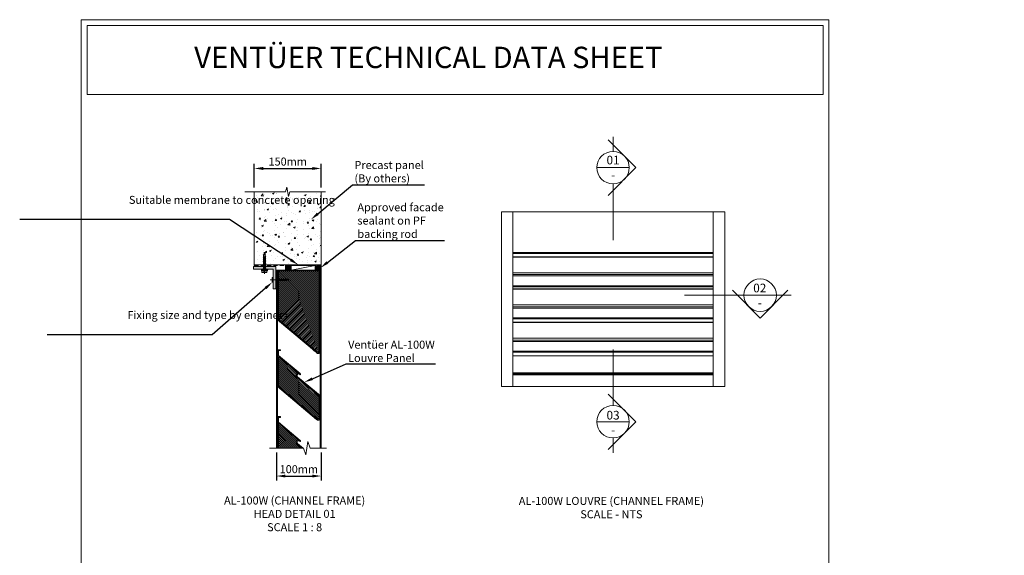
# Model space of a CAD drawing. Units: millimetres. Extents: x 1326 to 11755, y -587 to 1846.
# Drawn here: x 1329 to 3541, y 642 to 1846 of the extents above; entities that cross this region are included whole.
import ezdxf
from ezdxf import colors
from ezdxf.entities.mleader import LeaderData, LeaderLine
from ezdxf.math import Vec2, Vec3

# ---------------------------------------------------------------- set-up
doc = ezdxf.new("R2010")
doc.units = ezdxf.units.MM
doc.header["$LTSCALE"] = 3
doc.linetypes.add('HIDDEN2', pattern=[4.7625, 3.175, -1.5875])
doc.linetypes.add('PHANTOMX2', pattern=[127, 63.5, -12.7, 12.7, -12.7, 12.7, -12.7])
doc.layers.get('0').update_dxf_attribs({"lineweight": 13})
doc.layers.get('Defpoints').update_dxf_attribs({"lineweight": 9})
for name, color, linetype, lineweight in [('Grid', 7, 'PHANTOMX2', 5), ('Hatch', 7, 'Continuous', 5), ('Lines', 7, 'Continuous', 13), ('Part', 7, 'Continuous', 13), ('Text', 7, 'Continuous', 9)]:
    doc.layers.add(name, color=color, linetype=linetype, lineweight=lineweight)
doc.styles.add('GENERATED_STYLE_52', font='ARIALNB.TTF')
doc.styles.add('GENERATED_STYLE_67', font='trebucbd.ttf')
doc.styles.get("Standard").update_dxf_attribs({"font": 'arial.ttf'})
doc.dimstyles.new('ISO-1-8', dxfattribs={"dimscale": 8, "dimtxt": 2.25, "dimasz": 2.5, "dimexe": 1.25, "dimexo": 1.25, "dimgap": 0.5, "dimtad": 1, "dimtxsty": 'GENERATED_STYLE_67', "dimcen": 2.5, "dimclrd": 256, "dimclre": 256, "dimadec": 0, "dimazin": 0, "dimtfac": 1, "dimtmove": 0, "dimatfit": 3, "dimfxl": 1, "dimarcsym": 0})
pattern_1 = [(45, (-294.399, -2063.763), (-2.245064, 2.245064), [])]
pattern_2 = [(135, (-294.399, -2063.763), (-2.245064, -2.245064), [])]

# ---------------------------------------------------------------- blocks, each defined once
blk = doc.blocks.new('A4_Ventuer_Rev2')
for points in [[(0, 977.69), (691.29, 977.69), (691.29, 0), (0, 0)], [(5.39, 972.3), (685.9, 972.3), (685.9, 908.55), (5.39, 908.55)]]:
    blk.add_lwpolyline(points, close=True)
at = {"insert": (104.49, 952.67), "char_height": 19.7513, "attachment_point": 1}
blk.add_mtext_dynamic_manual_height_columns('{\\fArial|b1|i0|c0|p34;VENTÜER TECHNICAL DATA SHEET}', width=663.2155, gutter_width=12.5, heights=[0], dxfattribs=at)
blk = doc.blocks.new('jy')
at = {"layer": 'Hatch'}
h = blk.add_hatch(dxfattribs=at)
h.set_pattern_fill('ANSI31', color=256, scale=0.3)
h.set_pattern_definition([(45, (-524.5131, -423.4524), (-0.6735192, 0.6735192), [])])
h.paths.add_polyline_path([(0, 5), (-7.5, 5, -0.3), (-7.5, -5), (0, -5, -0.414214), (-5, 0, -0.414214)])
h = blk.add_hatch(dxfattribs=at)
h.set_pattern_fill('ANSI37', color=256, scale=0.5)
h.set_pattern_definition([(45, (-524.5131, -423.4524), (-1.122532, 1.122532), []), (135, (-524.5131, -423.4524), (-1.122532, -1.122532), [])])
h.paths.add_polyline_path([(5, 0, 1), (-5, 0, 1)])
for p, q in [((0, 5), (-7.5, 5)), ((0, -5), (-7.5, -5))]:
    blk.add_line(p, q, dxfattribs=at)
blk.add_circle((0, 0), 5, dxfattribs=at)
blk.add_arc((-15.1, 0), 9.08, 326.6015, 33.3985, dxfattribs=at)
blk = doc.blocks.new('JAMB2')
at = {"linetype": 'Continuous', "lineweight": 0}
h = blk.add_hatch(dxfattribs=at)
h.set_pattern_fill('ANSI31', angle=90, style=0)
h.set_pattern_definition(pattern_2)
edge = h.paths.add_edge_path(flags=0)
edge.add_line((-2, -182.3), (-2.1, -183.5))
edge.add_arc((-6.5, -183.2), 4.43, 219.0933, 355.8933, ccw=False)
edge.add_line((-9.9, -186), (-10.2, -185.7))
edge.add_line((-10.2, -185.7), (-98, -112))
edge.add_line((-98, -112), (-98, -0.2))
edge.add_line((-98, -0.2), (-2, -0.2))
edge.add_line((-2, -0.2), (-2, -182.3))
edge = h.paths.add_edge_path(flags=0)
edge.add_line((-96, -111.1), (-8.9, -184.2))
edge.add_line((-8.9, -184.2), (-8.6, -184.5))
edge.add_arc((-6.7, -182.7), 2.64, 223.7885, 349.502)
edge.add_line((-4.1, -183.2), (-4, -182.3))
edge.add_line((-4, -182.3), (-4, -2.2))
edge.add_line((-4, -2.2), (-96, -2.2))
edge.add_line((-96, -2.2), (-96, -111.1))
h = blk.add_hatch(dxfattribs=at)
h.set_pattern_fill('ANSI31', style=0)
h.set_pattern_definition(pattern_1)
edge = h.paths.add_edge_path(flags=0)
edge.add_arc((-6.7, -182.7), 2.64, 223.7885, 349.502, ccw=False)
edge.add_line((-8.6, -184.5), (-8.9, -184.2))
edge.add_line((-8.9, -184.2), (-96, -111.1))
edge.add_line((-96, -111.1), (-96, -2.2))
edge.add_line((-96, -2.2), (-4, -2.2))
edge.add_line((-4, -2.2), (-4, -182.3))
edge.add_line((-4, -182.3), (-4.1, -183.2))
h = blk.add_hatch(dxfattribs=at)
h.set_pattern_fill('ANSI31', style=0)
h.set_pattern_definition(pattern_1)
edge = h.paths.add_edge_path(flags=0)
edge.add_line((-2, -332.3), (-2.1, -333.5))
edge.add_arc((-6.5, -333.2), 4.43, 219.0933, 355.8933, ccw=False)
edge.add_line((-9.9, -336), (-10.2, -335.7))
edge.add_line((-10.2, -335.7), (-98, -262))
edge.add_line((-98, -262), (-98, -179.2))
edge.add_line((-98, -179.2), (-94.3, -179.2))
edge.add_line((-94.3, -179.2), (-91.3, -179.2))
edge.add_arc((-91.3, -179.5), 0.3, 360.0004, 450.0004, ccw=False)
edge.add_line((-91, -179.5), (-91, -180.9))
edge.add_arc((-91.3, -180.9), 0.3, 270.0004, 360, ccw=False)
edge.add_line((-91.3, -181.2), (-95.7, -181.2))
edge.add_arc((-95.7, -181.5), 0.3, 450.0004, 540.0004)
edge.add_line((-96, -181.5), (-96, -191.6))
edge.add_arc((-95.6, -191.6), 0.4, 180.0004, 230.0004)
edge.add_line((-95.9, -191.9), (-47, -233))
edge.add_line((-47, -233), (-46.6, -233.3))
edge.add_line((-46.6, -233.3), (-46.3, -233.7))
edge.add_arc((-47, -234.3), 1, 217.5004, 402.5004, ccw=False)
edge.add_line((-47.8, -235), (-48, -234.8))
edge.add_arc((-50.6, -237.1), 3.51, 401.9004, 591.9004)
edge.add_line((-52.8, -239.9), (-2.1, -282.4))
edge.add_line((-2.1, -282.4), (-2.1, -282.4))
edge.add_line((-2.1, -282.4), (-2.1, -282.4))
edge.add_line((-2.1, -282.4), (-2.1, -282.4))
edge.add_line((-2.1, -282.4), (-2.1, -282.4))
edge.add_line((-2.1, -282.4), (-2.1, -282.5))
edge.add_line((-2.1, -282.5), (-2.1, -282.5))
edge.add_line((-2.1, -282.5), (-2, -282.5))
edge.add_line((-2, -282.5), (-2, -282.6))
edge.add_line((-2, -282.6), (-2, -282.6))
edge.add_line((-2, -282.6), (-2, -332.3))
edge = h.paths.add_edge_path(flags=0)
edge.add_line((-8.9, -334.2), (-8.6, -334.5))
edge.add_arc((-6.6, -333), 2.51, 217.3972, 355.8933)
edge.add_line((-4.1, -333.2), (-4, -332.3))
edge.add_line((-4, -332.3), (-4, -283.4))
edge.add_line((-4, -283.4), (-54.1, -241.4))
edge.add_line((-54.1, -241.4), (-54.3, -241.2))
edge.add_arc((-50.7, -237.2), 5.4, 102.7004, 228.1004, ccw=False)
edge.add_line((-51.9, -231.9), (-51.5, -231.8))
edge.add_line((-51.5, -231.8), (-51.5, -231.8))
edge.add_line((-51.5, -231.8), (-96, -194.5))
edge.add_line((-96, -194.5), (-96, -261.1))
edge.add_line((-96, -261.1), (-8.9, -334.2))
h = blk.add_hatch(dxfattribs=at)
h.set_pattern_fill('ANSI31', angle=90, style=0)
h.set_pattern_definition(pattern_2)
edge = h.paths.add_edge_path(flags=0)
edge.add_line((-4, -332.3), (-4.1, -333.2))
edge.add_arc((-6.6, -333), 2.51, 217.3972, 355.8933, ccw=False)
edge.add_line((-8.6, -334.5), (-8.9, -334.2))
edge.add_line((-8.9, -334.2), (-96, -261.1))
edge.add_line((-96, -261.1), (-96, -194.5))
edge.add_line((-96, -194.5), (-51.5, -231.8))
edge.add_line((-51.5, -231.8), (-51.5, -231.8))
edge.add_line((-51.5, -231.8), (-51.9, -231.9))
edge.add_arc((-50.7, -237.2), 5.4, 462.7004, 588.1004)
edge.add_line((-54.3, -241.2), (-54.1, -241.4))
edge.add_line((-54.1, -241.4), (-4, -283.4))
edge.add_line((-4, -283.4), (-4, -332.3))
h = blk.add_hatch(dxfattribs=at)
h.set_pattern_fill('ANSI31', style=0)
h.set_pattern_definition(pattern_1)
edge = h.paths.add_edge_path()
edge.add_line((-40.4, -400.2), (-98, -400.2))
edge.add_line((-98, -400.2), (-98, -329.2))
edge.add_line((-98, -329.2), (-94.3, -329.2))
edge.add_line((-94.3, -329.2), (-91.3, -329.2))
edge.add_arc((-91.3, -329.5), 0.3, 360.0004, 450.0004, ccw=False)
edge.add_line((-91, -329.5), (-91, -330.9))
edge.add_arc((-91.3, -330.9), 0.3, 270.0004, 360, ccw=False)
edge.add_line((-91.3, -331.2), (-95.7, -331.2))
edge.add_arc((-95.7, -331.5), 0.3, 450.0004, 540.0004)
edge.add_line((-96, -331.5), (-96, -341.6))
edge.add_arc((-95.6, -341.6), 0.4, 180.0004, 230.0004)
edge.add_line((-95.9, -341.9), (-47, -383))
edge.add_line((-47, -383), (-46.6, -383.3))
edge.add_line((-46.6, -383.3), (-46.3, -383.7))
edge.add_arc((-47, -384.3), 1, 217.5004, 402.5004, ccw=False)
edge.add_line((-47.8, -385), (-48, -384.8))
edge.add_arc((-50.6, -387.1), 3.51, 401.9004, 591.9004)
edge.add_line((-52.8, -389.9), (-40.4, -400.2))
edge = h.paths.add_edge_path()
edge.add_arc((-6.5, -483.2), 4.43, 216.3734, 219.0933, ccw=False)
edge.add_line((-10.1, -485.8), (-10.2, -485.7))
edge.add_line((-10.2, -485.7), (-9.9, -486))
edge = h.paths.add_edge_path()
edge.add_line((-43.6, -400.2), (-96, -400.2))
edge.add_line((-96, -400.2), (-96, -344.5))
edge.add_line((-96, -344.5), (-51.5, -381.8))
edge.add_line((-51.5, -381.8), (-51.5, -381.8))
edge.add_line((-51.5, -381.8), (-51.9, -381.9))
edge.add_arc((-50.7, -387.2), 5.4, 462.7004, 588.1004)
edge.add_line((-54.3, -391.2), (-54.1, -391.4))
edge.add_line((-54.1, -391.4), (-43.6, -400.2))
h = blk.add_hatch(dxfattribs=at)
h.set_pattern_fill('ANSI31', angle=90, style=0)
h.set_pattern_definition(pattern_2)
edge = h.paths.add_edge_path()
edge.add_line((-43.6, -400.2), (-96, -400.2))
edge.add_line((-96, -400.2), (-96, -344.5))
edge.add_line((-96, -344.5), (-51.5, -381.8))
edge.add_line((-51.5, -381.8), (-51.5, -381.8))
edge.add_line((-51.5, -381.8), (-51.9, -381.9))
edge.add_arc((-50.7, -387.2), 5.4, 462.7004, 588.1004)
edge.add_line((-54.3, -391.2), (-54.1, -391.4))
edge.add_line((-54.1, -391.4), (-43.6, -400.2))
at = {"color": 7, "linetype": 'Continuous', "lineweight": 15}
for p, q in [((-100, -400.2), (-100, -0.2)), ((-100, -0.2), (-50, -0.2)), ((-2, -0.2), (-98, -0.2)), ((-98, -0.2), (-98, -400.2)), ((-4, -2.2), (-96, -2.2)), ((-96, -2.2), (-96, -111.1)), ((-4, -182.3), (-4, -2.2)), ((-2, -0.2), (0, -0.2)), ((-2, -400.2), (-2, -0.2)), ((0, -400.2), (0, -0.2)), ((-98, -112), (-10.2, -185.7)), ((-96, -111.1), (-8.9, -184.2)), ((-91.3, -179.2), (-98, -179.2)), ((-96, -191.6), (-96, -181.5)), ((-96, -194.5), (-96, -261.1)), ((-51.5, -231.8), (-96, -194.5)), ((-47, -233), (-95.9, -191.9)), ((-95.7, -181.2), (-91.3, -181.2)), ((-91, -180.9), (-91, -179.5)), ((-10.2, -185.7), (-9.9, -186)), ((-8.9, -184.2), (-8.6, -184.5)), ((-4.1, -183.2), (-4, -182.3)), ((-2.1, -183.5), (-2, -182.3)), ((-54.1, -241.4), (-54.3, -241.2)), ((-4, -283.4), (-54.1, -241.4)), ((-2.1, -282.4), (-52.8, -239.9)), ((-51.9, -231.9), (-51.5, -231.8)), ((-51.5, -231.8), (-51.5, -231.8)), ((-48, -234.8), (-47.8, -235)), ((-46.6, -233.3), (-47, -233)), ((-46.3, -233.7), (-46.6, -233.3)), ((-98, -262), (-10.2, -335.7)), ((-96, -261.1), (-8.9, -334.2)), ((-4, -332.3), (-4, -283.4)), ((-2.1, -282.5), (-2.1, -282.4)), ((-2.1, -282.4), (-2.1, -282.4)), ((-2.1, -282.4), (-2.1, -282.4)), ((-2.1, -282.4), (-2.1, -282.4)), ((-2.1, -282.4), (-2.1, -282.4)), ((-2, -282.5), (-2.1, -282.5)), ((-2.1, -282.5), (-2.1, -282.5)), ((-2, -282.6), (-2, -282.5)), ((-2, -332.3), (-2, -282.6)), ((-2, -282.6), (-2, -282.6)), ((-94.3, -329.2), (-98, -329.2)), ((-96, -341.6), (-96, -331.5)), ((-95.7, -331.2), (-91.3, -331.2)), ((-91.3, -329.2), (-94.3, -329.2)), ((-91, -330.9), (-91, -329.5)), ((-96, -344.5), (-96, -400.2)), ((-51.5, -381.8), (-96, -344.5)), ((-47, -383), (-95.9, -341.9)), ((-10.2, -335.7), (-9.9, -336)), ((-8.9, -334.2), (-8.6, -334.5)), ((-4.1, -333.2), (-4, -332.3)), ((-2.1, -333.5), (-2, -332.3)), ((-54.1, -391.4), (-54.3, -391.2)), ((-43.6, -400.2), (-54.1, -391.4)), ((-40.4, -400.2), (-52.8, -389.9)), ((-51.9, -381.9), (-51.5, -381.8)), ((-51.5, -381.8), (-51.5, -381.8)), ((-48, -384.8), (-47.8, -385)), ((-46.6, -383.3), (-47, -383)), ((-46.3, -383.7), (-46.6, -383.3))]:
    blk.add_line(p, q, dxfattribs=at)
blk.add_lwpolyline([(12.4, -400.2), (-24.4, -400.2), (-29.4, -385.2), (-34.4, -415.2), (-39.4, -400.2), (-115.8, -400.2)])
for centre, radius, start, end in [((-95.7, -181.5), 0.3, 90.0004, 180.0004), ((-95.6, -191.6), 0.4, 180.0004, 230.0004), ((-91.3, -179.5), 0.3, 0.0004, 90.0004), ((-91.3, -180.9), 0.3, 270.0004, 0), ((-6.5, -183.2), 4.43, 219.0933, 355.8933), ((-6.7, -182.7), 2.64, 223.7885, 349.502), ((-50.7, -237.2), 5.4, 102.7004, 228.1004), ((-50.6, -237.1), 3.51, 41.9004, 231.9004), ((-47, -234.3), 1, 217.5004, 42.5004), ((-95.7, -331.5), 0.3, 90.0004, 180.0004), ((-91.3, -329.5), 0.3, 0.0004, 90.0004), ((-91.3, -330.9), 0.3, 270.0004, 0), ((-95.6, -341.6), 0.4, 180.0004, 230.0004), ((-6.5, -333.2), 4.43, 219.0933, 355.8933), ((-6.6, -333), 2.51, 217.3972, 355.8933), ((-50.7, -387.2), 5.4, 102.7004, 228.1004), ((-50.6, -387.1), 3.51, 41.9004, 231.9004), ((-47, -384.3), 1, 217.5004, 42.5004)]:
    blk.add_arc(centre, radius, start, end, dxfattribs=at)
blk = doc.blocks.new('*D7')
at = {"layer": 'Defpoints', "color": 0, "transparency": 16777216}
for p in [(1905.9, 883.5), (2005.9, 883.5), (2005.9, 820.6)]:
    blk.add_point(p, dxfattribs=at)
at = {"layer": 'Text', "lineweight": -2, "transparency": 16777216}
for p, q in [((1905.9, 873.5), (1905.9, 810.6)), ((2005.9, 873.5), (2005.9, 810.6)), ((1925.9, 820.6), (1985.9, 820.6))]:
    blk.add_line(p, q, dxfattribs=at)
at = {"layer": 'Text', "transparency": 16777216}
for points in [[(1925.9, 823.9), (1925.9, 817.2), (1905.9, 820.6)], [(1985.9, 823.9), (1985.9, 817.2), (2005.9, 820.6)]]:
    blk.add_solid(points, dxfattribs=at)
at = {"layer": 'Text', "color": 0, "transparency": 16777216, "insert": (1955.9, 833.7), "char_height": 18, "attachment_point": 5, "style": 'GENERATED_STYLE_67'}
blk.add_mtext('100mm', dxfattribs=at)
blk = doc.blocks.new('DETAIL-1')
at = {"layer": 'Lines', "color": 0}
for p, q in [((0, 36.5), (0, 69.6)), ((51.3, 0), (-11, 62.3)), ((36.5, 0), (-36.5, 0)), ((51.3, 0), (-11, -62.3)), ((0, -36.5), (0, -162.6))]:
    blk.add_line(p, q, dxfattribs=at)
blk.add_circle((0, 0), 36.5, dxfattribs=at)
at = {"layer": 'Text', "color": 0, "char_height": 19.442, "width": 139.894, "attachment_point": 5, "style": 'GENERATED_STYLE_52'}
for s, insert in [('\\A1;{\\fArial|b1|i0|c0|p34;\\C256;01}', (0, 17)), ('\\A1;{\\fArial|b1|i0|c0|p34;\\C256;-}', (0, -16.4))]:
    blk.add_mtext(s, dxfattribs=dict(at, insert=insert))
blk = doc.blocks.new('DETAIL-2')
at = {"layer": 'Lines', "color": 0}
for p, q in [((0, 36.5), (0, 162.6)), ((51.3, 0), (-11, 62.3)), ((36.5, 0), (-36.5, 0)), ((51.3, 0), (-11, -62.3)), ((0, -36.5), (0, -69.6))]:
    blk.add_line(p, q, dxfattribs=at)
blk.add_circle((0, 0), 36.5, dxfattribs=at)
at = {"layer": 'Text', "color": 0, "char_height": 19.442, "width": 139.894, "attachment_point": 5, "style": 'GENERATED_STYLE_52'}
for s, insert in [('\\A1;{\\fArial|b1|i0|c0|p34;\\C256;03}', (0, 14.7)), ('\\A1;{\\fArial|b1|i0|c0|p34;\\C256;-}', (0, -18.7))]:
    blk.add_mtext(s, dxfattribs=dict(at, insert=insert))
blk = doc.blocks.new('DEATAIL2')
at = {"layer": 'Lines', "color": 0}
for p, q in [((-170.2, 0), (69.6, 0)), ((0, -51.3), (-62.3, 11)), ((0, -51.3), (62.3, 11))]:
    blk.add_line(p, q, dxfattribs=at)
blk.add_circle((0, 0), 36.5, dxfattribs=at)
at = {"layer": 'Text', "color": 0, "char_height": 19.442, "width": 139.894, "attachment_point": 5, "style": 'GENERATED_STYLE_52'}
for s, insert in [('\\A1;{\\fArial|b1|i0|c0|p34;\\C256;02}', (-0.9, 16.1)), ('\\A1;{\\fArial|b1|i0|c0|p34;\\C256;-}', (-0.9, -17.3))]:
    blk.add_mtext(s, dxfattribs=dict(at, insert=insert))
blk = doc.blocks.new('1 INCH')
at = {"layer": 'Grid'}
blk.add_line((0, -28.1), (0, 16.8), dxfattribs=at)
at = {"layer": 'Hatch'}
for p, q in [((-5, 12.7), (5, 12.7)), ((-5, 12), (5, 12)), ((-2.3, 4.1), (-1.7, 4.2)), ((-2.3, 4.1), (2.3, 3.3)), ((-2.3, 2.3), (-1.7, 2.4)), ((-2.3, 2.3), (2.3, 1.5)), ((-2.3, 0.6), (-1.7, 0.7)), ((-2.3, 0.6), (2.3, -0.2)), ((-1.7, 4.7), (-1.7, 4.2)), ((-1.7, 4), (-1.7, 2.4)), ((-1.7, 2.2), (-1.7, 0.7)), ((-1.7, 0.5), (-1.7, -1.1)), ((1.8, 4.7), (1.8, 3.4)), ((1.8, 3.1), (2.3, 3.3)), ((1.8, 3.1), (1.8, 1.6)), ((1.8, 1.4), (2.3, 1.5)), ((1.8, 1.4), (1.8, -0.1)), ((-2.3, -1.2), (-1.7, -1.1)), ((-2.3, -1.2), (2.3, -2)), ((-2.3, -2.9), (-1.7, -2.8)), ((-2.3, -2.9), (2.3, -3.7)), ((-2.3, -4.7), (-1.7, -4.6)), ((-2.3, -4.7), (2.3, -5.5)), ((-2.3, -6.4), (-1.7, -6.3)), ((-2.3, -6.4), (2.3, -7.2)), ((-2.3, -8.2), (-1.7, -8.1)), ((-2.3, -8.2), (2.3, -9)), ((-2.3, -9.9), (-1.7, -9.8)), ((-2.3, -9.9), (2.3, -10.7)), ((-2.3, -11.7), (-1.7, -11.6)), ((-2.3, -11.7), (2.3, -12.5)), ((-2.3, -13.4), (-1.7, -13.3)), ((-2.3, -13.4), (2.3, -14.2)), ((-2.3, -15.2), (-1.7, -15.1)), ((-2.3, -15.2), (2.3, -16)), ((-2.3, -16.9), (-1.7, -16.8)), ((-2.3, -16.9), (2.3, -17.7)), ((-2.3, -18.7), (-1.7, -18.6)), ((-2.3, -18.7), (2.3, -19.5)), ((-2.3, -20.4), (-1.7, -20.3)), ((-2.3, -20.4), (2.3, -21.2)), ((-1.7, -1.3), (-1.7, -2.8)), ((-1.7, -3), (-1.7, -4.6)), ((-1.7, -4.8), (-1.7, -6.3)), ((-1.7, -6.5), (-1.7, -8.1)), ((-1.7, -8.3), (-1.7, -9.8)), ((-1.7, -10), (-1.7, -11.6)), ((-1.7, -11.8), (-1.7, -13.3)), ((-1.7, -13.5), (-1.7, -15.1)), ((-1.7, -15.3), (-1.7, -16.8)), ((-1.7, -17), (-1.7, -18.6)), ((-1.7, -18.8), (-1.7, -20.3)), ((1.7, -21.4), (2.3, -21.2)), ((1.8, -0.4), (2.3, -0.2)), ((1.8, -0.4), (1.8, -1.9)), ((1.8, -2.1), (2.3, -2)), ((1.8, -2.1), (1.8, -3.6)), ((1.8, -3.9), (2.3, -3.7)), ((1.8, -3.9), (1.8, -5.4)), ((1.8, -5.6), (2.3, -5.5)), ((1.8, -5.6), (1.8, -7.1)), ((1.8, -7.4), (2.3, -7.2)), ((1.8, -7.4), (1.8, -8.9)), ((1.8, -9.1), (2.3, -9)), ((1.8, -9.1), (1.8, -10.6)), ((1.8, -10.9), (2.3, -10.7)), ((1.8, -10.9), (1.8, -12.4)), ((1.8, -12.6), (2.3, -12.5)), ((1.8, -12.6), (1.8, -14.1)), ((1.8, -14.4), (2.3, -14.2)), ((1.8, -14.4), (1.8, -15.9)), ((1.8, -16.1), (2.3, -16)), ((1.8, -16.1), (1.8, -17.6)), ((1.8, -17.9), (2.3, -17.7)), ((1.8, -17.9), (1.8, -19.4)), ((1.8, -19.6), (2.3, -19.5)), ((1.8, -19.6), (1.8, -21.1))]:
    blk.add_line(p, q, dxfattribs=at)
for centre, radius, start, end in [((-5, 12.4), 0.34, 90, 270), ((-7.4, 8.2), 4.56, 33.7703, 57.8784), ((7.4, 8.2), 4.56, 122.1216, 146.2297), ((5, 12.4), 0.34, 270, 90), ((14.1, -16.6), 16.4, 193.709, 211.0776), ((-14.1, -16.6), 16.4, 328.9224, 343.1076)]:
    blk.add_arc(centre, radius, start, end, dxfattribs=at)
blk = doc.blocks.new('cljdjs')
at = {"layer": 'Hatch'}
for points in [[(2.4, 33.6), (1.2, 34.2), (-2.9, 32.4), (-1.8, 31.2), (2.4, 33.6)], [(2.9, 28.9), (1.2, 30.1), (-2.9, 27.7), (-1.8, 26.5), (2.9, 28.9)], [(2.9, 23.6), (1.2, 24.8), (-2.9, 22.4), (-1.8, 21.2), (2.9, 23.6)], [(-2.4, 31.2), (-2.4, 28.3)], [(-2.4, 27.1), (-2.4, 22.4)], [(-1.8, 33), (0, 38.3), (1.2, 34.2)], [(-0.6, 37.1), (-1.8, 36.5), (-1.2, 35.3)], [(0, -10.6), (0, 27.6)], [(1.2, 32.4), (1.8, 29.5)], [(1.8, 28.3), (1.8, 24.2)], [(1.8, 23), (1.8, 18.9)], [(-7.1, -1.8), (-7.1, 0), (7.1, 0), (7.1, -1.8), (-7.1, -1.8)], [(2.9, 18.3), (1.2, 19.5), (-2.9, 17.1), (-1.8, 15.4), (2.9, 18.3)], [(2.9, 13), (1.2, 14.2), (-2.9, 11.8), (-1.8, 10.1), (2.9, 13)], [(2.9, 7.7), (1.2, 8.9), (-2.9, 6.5), (-1.8, 4.8), (2.9, 7.7)], [(2.9, 2.4), (1.2, 3.6), (-2.9, 1.2), (-2.1, 0)], [(-2.4, 21.2), (-2.4, 17.1)], [(-2.4, 15.9), (-2.4, 11.8)], [(-2.4, 10.6), (-2.4, 6.5)], [(-2.4, 5.4), (-2.4, 1.2)], [(-0.9, 0), (2.9, 2.4)], [(1.8, 17.7), (1.8, 13.6)], [(1.8, 12.4), (1.8, 8.3)], [(1.8, 7.1), (1.8, 3)], [(1.8, 1.8), (1.8, 0)], [(-7.1, -2.4), (6.5, -2.4), (6.5, -3.5), (-7.1, -3.5), (-7.1, -2.4)], [(5.3, -5.9), (5.3, -3.5), (-5.9, -3.5), (-5.9, -5.9)], [(-5.9, -5.9), (-5.9, -5.9), (-5.9, -6.5), (-5.9, -7.1), (-5.3, -7.1), (-5.3, -7.6), (-4.7, -7.6), (-4.1, -7.6)], [(-4.1, -7.6), (-1.8, -7.6), (-1.8, -5.3), (0.6, -5.3), (0.6, -7.6), (3.5, -7.6)], [(3.5, -7.6), (3.5, -7.6), (4.1, -7.6), (4.7, -7.6), (4.7, -7.1), (5.3, -6.5), (5.3, -5.9)]]:
    blk.add_lwpolyline(points, dxfattribs=at)
blk = doc.blocks.new('*D14')
at = {"layer": 'Defpoints', "color": 0, "transparency": 16777216}
for p in [(2005.9, 1511.9), (1855.9, 1459.3), (2005.9, 1459.3)]:
    blk.add_point(p, dxfattribs=at)
at = {"layer": 'Text', "lineweight": -2, "transparency": 16777216}
for p, q in [((1855.9, 1469.3), (1855.9, 1521.9)), ((1875.9, 1511.9), (1985.9, 1511.9)), ((2005.9, 1469.3), (2005.9, 1521.9))]:
    blk.add_line(p, q, dxfattribs=at)
at = {"layer": 'Text', "transparency": 16777216}
for points in [[(1875.9, 1515.2), (1875.9, 1508.5), (1855.9, 1511.9)], [(1985.9, 1515.2), (1985.9, 1508.5), (2005.9, 1511.9)]]:
    blk.add_solid(points, dxfattribs=at)
at = {"layer": 'Text', "color": 0, "transparency": 16777216, "insert": (1930.9, 1525), "char_height": 18, "attachment_point": 5, "style": 'GENERATED_STYLE_67'}
blk.add_mtext('150mm', dxfattribs=at)

msp = doc.modelspace()

# ---------------------------------------------------------------- hatches: boundary and pattern name
at = {"layer": 'Hatch'}
h = msp.add_hatch(dxfattribs=at)
h.set_pattern_fill('AR-CONC', color=256, scale=5)
h.set_pattern_definition([(50, (2996.698, -1475.825), (35.863, -3.1376), [3.75, -41.25]), (355, (2996.698, -1475.825), (-6.93757, 37.6096), [3, -33]), (100.4514, (2999.687, -1476.087), (28.92544, 34.472), [3.187, -35.0571]), (46.1842, (2996.7, -1465.825), (53.36207, -8.27596), [5.625, -61.875]), (96.6356, (3001.145, -1466.515), (46.7331, 48.7059), [4.7805, -52.5857]), (351.1842, (2996.7, -1465.825), (46.7331, 48.7059), [4.5, -49.5]), (21, (3001.698, -1468.325), (29.84535, -20.13094), [3.75, -41.25]), (326, (3001.698, -1468.325), (12.16577, 36.2575), [3, -33]), (71.4514, (3004.185, -1470.003), (42.0111, 16.12656), [3.187, -35.0571]), (37.5, (2996.698, -1475.825), (0.607993, 16.644693), [0, -32.6, 0, -33.5, 0, -33.125]), (7.5, (2996.698, -1475.825), (13.15348, 19.72059), [0, -19.1, 0, -31.85, 0, -12.625]), (327.5, (2985.548, -1475.825), (26.69112, -1.127744), [0, -12.5, 0, -39, 0, -51.75]), (317.5, (2980.548, -1475.825), (29.1593, 5.00525), [0, -16.25, 0, -25.9, 0, -36.75])])
h.paths.add_polyline_path([(2005.876, 1459.262), (1855.875, 1459.262), (1855.875, 1295.52), (1970.374, 1295.52), (2005.875, 1295.52)])
h = msp.add_hatch(color=256, dxfattribs=at)
h.dxf.hatch_style = 1
h.paths.add_polyline_path([(1853.875, 1285.465), (1853.875, 1291.465), (1903.875, 1291.465), (1903.875, 1241.465), (1897.875, 1241.465), (1897.875, 1285.465)])

# ---------------------------------------------------------------- linework, layer by layer
at = {"linetype": 'HIDDEN2'}
msp.add_line((1855.875, 1293.465), (2005.875, 1293.465), dxfattribs=at)
at = {"layer": 'Lines', "color": 0}
for p, q in [((1855.875, 1459.262), (1855.875, 1339.489)), ((1855.875, 1295.465), (1855.875, 1459.262))]:
    msp.add_line(p, q, dxfattribs=at)
at = {"layer": 'Part'}
for p, q in [((1855.875, 1459.262), (1855.875, 1293.465)), ((2005.875, 1459.262), (2005.875, 1283.498)), ((2410.969, 1414.166), (2410.969, 1021.666)), ((2410.969, 1414.166), (2436.969, 1414.166)), ((2911.969, 1414.167), (2411.969, 1414.167)), ((2411.969, 1414.167), (2411.969, 1414.166)), ((2436.969, 1414.166), (2436.969, 1021.666)), ((2886.969, 1414.166), (2886.969, 1021.666)), ((2886.969, 1414.166), (2912.969, 1414.166)), ((2911.969, 1414.167), (2911.969, 1414.166)), ((2912.969, 1414.166), (2912.969, 1021.666)), ((2886.969, 1323.113), (2436.969, 1323.113)), ((2436.969, 1320.715), (2886.969, 1320.715)), ((2886.969, 1313.376), (2436.969, 1313.376)), ((2886.969, 1312.872), (2436.969, 1312.872)), ((2886.969, 1312.43), (2436.969, 1312.43)), ((1855.875, 1295.465), (2005.875, 1295.465)), ((1925.875, 1293.465), (1925.875, 1283.465)), ((2886.969, 1277.432), (2436.969, 1277.432)), ((2886.969, 1273.249), (2436.969, 1273.249)), ((2886.969, 1270.28), (2436.969, 1270.28)), ((2886.969, 1248.113), (2436.969, 1248.113)), ((2436.969, 1245.694), (2886.969, 1245.694)), ((2886.969, 1241.345), (2436.969, 1241.345)), ((2886.969, 1240.841), (2436.969, 1240.841)), ((2886.969, 1240.399), (2436.969, 1240.399)), ((2886.969, 1205.401), (2436.969, 1205.401)), ((2886.969, 1201.218), (2436.969, 1201.218)), ((2886.969, 1198.249), (2436.969, 1198.249)), ((2886.969, 1176.082), (2436.969, 1176.082)), ((2436.969, 1173.663), (2886.969, 1173.663)), ((2886.969, 1166.345), (2436.969, 1166.345)), ((2886.969, 1165.841), (2436.969, 1165.841)), ((2886.969, 1165.399), (2436.969, 1165.399)), ((2886.969, 1130.401), (2436.969, 1130.401)), ((2886.969, 1126.218), (2436.969, 1126.218)), ((2886.969, 1123.249), (2436.969, 1123.249)), ((2886.969, 1101.082), (2436.969, 1101.082)), ((2436.969, 1098.663), (2886.969, 1098.663)), ((2886.969, 1090.878), (2436.969, 1090.878)), ((2886.969, 1052.432), (2436.969, 1052.432)), ((2886.969, 1052.138), (2436.969, 1052.138)), ((2886.969, 1051.821), (2436.969, 1051.821)), ((2886.969, 1051.483), (2436.969, 1051.483)), ((2886.969, 1051.126), (2436.969, 1051.126)), ((2886.969, 1050.751), (2436.969, 1050.751)), ((2886.969, 1050.36), (2436.969, 1050.36)), ((2886.969, 1049.956), (2436.969, 1049.956)), ((2886.969, 1049.541), (2436.969, 1049.541)), ((2886.969, 1049.116), (2436.969, 1049.116)), ((2886.969, 1048.685), (2436.969, 1048.685)), ((2886.969, 1048.249), (2436.969, 1048.249)), ((2886.969, 1047.811), (2436.969, 1047.811)), ((2410.969, 1021.666), (2436.969, 1021.666)), ((2411.969, 1021.666), (2411.969, 1021.571)), ((2911.969, 1021.571), (2411.969, 1021.571)), ((2911.969, 1021.571), (2411.969, 1021.571)), ((2886.969, 1021.666), (2912.969, 1021.666)), ((2911.969, 1021.666), (2911.969, 1021.571))]:
    msp.add_line(p, q, dxfattribs=at)
msp.add_lwpolyline([(1834.266, 1459.262), (1925.713, 1459.262), (1929.154, 1469.587), (1932.596, 1448.937), (1936.038, 1459.262), (2015.876, 1459.262)], dxfattribs=at)
at = {"layer": 'Text'}
for p, q in [((1938.875, 1283.465), (1992.766, 1293.465)), ((2005.875, 1283.465), (2005.875, 1293.465))]:
    msp.add_line(p, q, dxfattribs=at)
msp.add_lwpolyline([(1853.875, 1291.465), (1903.875, 1291.465), (1903.875, 1241.465), (1897.875, 1241.465), (1897.875, 1285.465), (1853.875, 1285.465), (1853.875, 1291.465)], dxfattribs=at)
msp.add_lwpolyline([(1938.875, 1293.465), (1992.766, 1293.465), (1992.766, 1283.465), (1938.875, 1283.465)], close=True, dxfattribs=at)

# ---------------------------------------------------------------- block references
at = {"xscale": 2.430239118170448, "yscale": 2.430239118170448, "zscale": 2.430239118170448}
msp.add_blockref('A4_Ventuer_Rev2', (1466.879, -529.78), dxfattribs=at)
msp.add_blockref('jy', (1933.375, 1288.465))
at = {"xscale": -1}
msp.add_blockref('jy', (1998.375, 1288.465), dxfattribs=at)
at = {"layer": 'Text'}
for name, p in [('DETAIL-1', (2661.969, 1513.686)), ('cljdjs', (1878.877, 1285.465)), ('JAMB2', (2005.872, 1283.68)), ('DEATAIL2', (2992.456, 1227.078)), ('DETAIL-2', (2661.969, 942.664))]:
    msp.add_blockref(name, p, dxfattribs=at)
at = {"layer": 'Text', "rotation": 90}
msp.add_blockref('1 INCH', (1908.566, 1261.548), dxfattribs=at)

# ---------------------------------------------------------------- texts
at = {"layer": 'Text', "char_height": 18, "attachment_point": 5, "style": 'GENERATED_STYLE_67'}
for s, insert in [('\\A1;\\pt144;{\\C7;AL-100W (CHANNEL FRAME)\\P\\ptz;}HEAD DETAIL 01\\PSCALE 1 : 8', (1946.488, 735.618)), ('\\A1;{\\fArial|b1|i0|c0|p34;AL-100W LOUVRE (CHANNEL FRAME)\\PSCALE - NTS}', (2658.181, 749.689))]:
    msp.add_mtext(s, dxfattribs=dict(at, insert=insert))

# ---------------------------------------------------------------- dimensions: what is measured, and where the dimension line sits
at = {"layer": 'Text'}
for base, p1, p2, picture, middle in [((2005.875, 1511.869), (1855.875, 1459.262), (2005.875, 1459.262), '*D14', (1930.875, 1525.027)), ((2005.875, 820.565), (1905.879, 883.461), (2005.875, 883.465), '*D7', (1955.877, 833.722))]:
    dim = msp.add_linear_dim(base=base, p1=p1, p2=p2, text='<>mm', dimstyle='ISO-1-8', override={"dimdec": 0}, dxfattribs=at)
    dim.commit()
    dim.dimension.update_dxf_attribs({"geometry": picture, "text_midpoint": middle})

# ---------------------------------------------------------------- leaders
ml = msp.add_multileader_mtext('Standard', dxfattribs=at)
ml.set_content('{\\fTrebuchet MS|b0|i0|c0|p34;Precast panel\\P(By others)}', color=256)
ml.set_leader_properties(color=(130, 143, 151))
ml.build(insert=Vec2(0, 0))
ml.multileader.update_dxf_attribs({"text_left_attachment_type": 5, "text_right_attachment_type": 5, "dogleg_length": 0.424, "arrow_head_size": 20, "scale": 8})
ctx = ml.context
ctx.base_point, ctx.scale, ctx.char_height, ctx.arrow_head_size, ctx.landing_gap_size, ctx.plane_origin = Vec3(2080.028, 1474.814), 8, 18, 20, 0.875, Vec3(2012.537, 1366.954)
ctx.left_attachment, ctx.right_attachment = 5, 5
notes = []
notes.append((ctx, [(0, (1, 1, 0), (2076.638, 1474.814), (1, 0), 3.389, [(0, [(1983.086, 1397.16)], 0, [])])]))
ctx.mtext.insert, ctx.mtext.width, ctx.mtext.flow_direction = Vec3(2080.902, 1528.608), 230.65923, 5
ml = msp.add_multileader_mtext('Standard', dxfattribs=at)
ml.set_content('{\\fTrebuchet MS|b0|i0|c0|p34;Suitable membrane to concrete opening}', color=256)
ml.set_leader_properties(color=(130, 143, 151))
ml.build(insert=Vec2(0, 0))
ml.multileader.update_dxf_attribs({"text_left_attachment_type": 5, "text_right_attachment_type": 5, "dogleg_length": 0.424, "arrow_head_size": 20, "scale": 8})
ctx = ml.context
ctx.base_point, ctx.scale, ctx.char_height, ctx.arrow_head_size, ctx.landing_gap_size, ctx.plane_origin = Vec3(1573.276, 1396.827), 8, 18, 20, 0.875, Vec3(1910.342, 1467.083)
ctx.left_attachment, ctx.right_attachment = 5, 5
notes.append((ctx, [(1, (1, 1, 0), (1800.245, 1396.827), (-1, 0), 3.389, [(0, [(1954.524, 1295.465)], 0, [])])]))
ctx.mtext.insert, ctx.mtext.width, ctx.mtext.flow_direction = Vec3(1574.151, 1450.221), 241.54006, 5
ml = msp.add_multileader_mtext('Standard', dxfattribs=at)
ml.set_content('{\\fTrebuchet MS|b0|i0|c0|p34;Approved facade\\Psealant on PF \\Pbacking rod}', color=256)
ml.set_leader_properties(color=(130, 143, 151))
ml.build(insert=Vec2(0, 0))
ml.multileader.update_dxf_attribs({"text_left_attachment_type": 5, "text_right_attachment_type": 5, "dogleg_length": 0.424, "arrow_head_size": 20, "scale": 8})
ctx = ml.context
ctx.base_point, ctx.scale, ctx.char_height, ctx.arrow_head_size, ctx.landing_gap_size, ctx.plane_origin = Vec3(2086.615, 1349.731), 8, 18, 20, 0.875, Vec3(2054.853, 1252.07)
ctx.left_attachment, ctx.right_attachment = 5, 5
notes.append((ctx, [(0, (1, 1, 0), (2083.225, 1349.731), (1, 0), 3.389, [(0, [(2004.375, 1288.498)], 0, [])])]))
ctx.mtext.insert, ctx.mtext.width, ctx.mtext.defined_height, ctx.mtext.flow_direction = Vec3(2087.489, 1433.731), 249.78816, 112, 5
ml = msp.add_multileader_mtext('Standard', dxfattribs=at)
ml.set_content('{\\fTrebuchet MS|b0|i0|c0|p34;Fixing size and type by engineer}', color=256)
ml.set_leader_properties(color=(130, 143, 151))
ml.build(insert=Vec2(0, 0))
ml.multileader.update_dxf_attribs({"text_left_attachment_type": 5, "text_right_attachment_type": 5, "dogleg_length": 0.424, "arrow_head_size": 20, "scale": 8})
ctx = ml.context
ctx.base_point, ctx.scale, ctx.char_height, ctx.arrow_head_size, ctx.landing_gap_size, ctx.plane_origin = Vec3(1569.832, 1137.846), 8, 18, 20, 0.875, Vec3(1910.342, 984.088)
ctx.left_attachment, ctx.right_attachment = 5, 5
notes.append((ctx, [(1, (1, 1, 0), (1761.431, 1137.846), (-1, 0), 3.389, [(0, [(1896.258, 1256.25)], 0, [])])]))
ctx.mtext.insert, ctx.mtext.width, ctx.mtext.flow_direction = Vec3(1570.706, 1191.543), 194.19695, 5
ml = msp.add_multileader_mtext('Standard', dxfattribs=at)
ml.set_content('{\\fTrebuchet MS|b0|i0|c0|p34;Ventüer AL-100W\\PLouvre Panel}', color=256)
ml.set_leader_properties(color=(130, 143, 151))
ml.build(insert=Vec2(0, 0))
ml.multileader.update_dxf_attribs({"text_left_attachment_type": 5, "text_right_attachment_type": 5, "dogleg_length": 0.424, "arrow_head_size": 20, "scale": 8})
ctx = ml.context
ctx.base_point, ctx.scale, ctx.char_height, ctx.arrow_head_size, ctx.landing_gap_size, ctx.plane_origin = Vec3(2065.789, 1072.604), 8, 18, 20, 0.875, Vec3(1984.943, 926.809)
ctx.left_attachment, ctx.right_attachment = 5, 5
notes.append((ctx, [(0, (1, 1, 0), (2062.4, 1072.604), (1, 0), 3.389, [(0, [(1967.968, 1031.334)], 0, [])])]))
ctx.mtext.insert, ctx.mtext.width, ctx.mtext.flow_direction = Vec3(2066.664, 1124.847), 718.22427, 5
for ctx, leaders in notes:
    for number, flags, end, landing, length, lines in leaders:
        leader = LeaderData()
        leader.index, (leader.has_last_leader_line, leader.has_dogleg_vector, leader.attachment_direction) = number, flags
        leader.last_leader_point, leader.dogleg_vector, leader.dogleg_length = Vec3(end), Vec3(landing), length
        for number, points, colour, breaks in lines:
            line = LeaderLine()
            line.index, line.vertices, line.color, line.breaks = number, Vec3.list(points), colors.encode_raw_color(colour), breaks
            leader.lines.append(line)
        ctx.leaders.append(leader)

doc.saveas('drawing.dxf')
